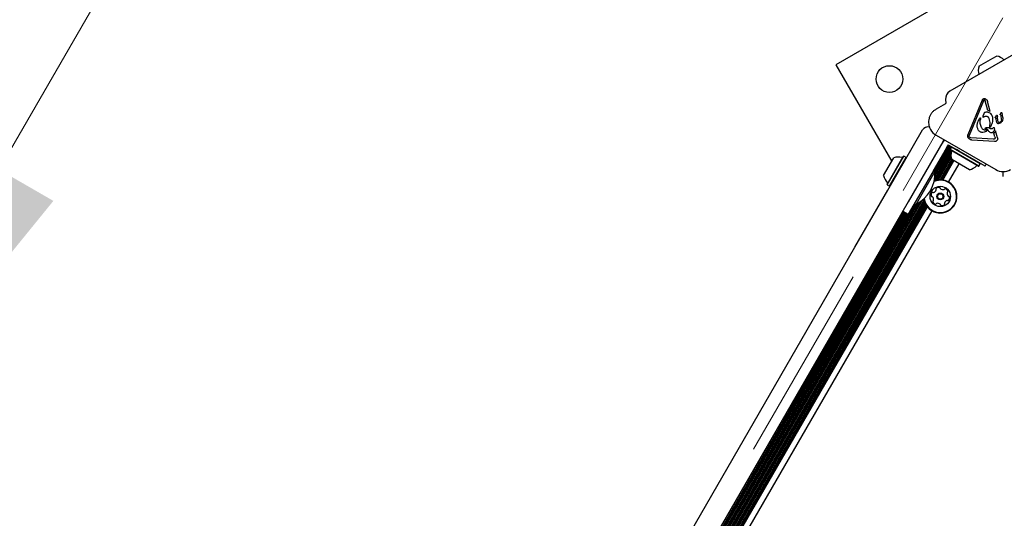
# Model space of a CAD drawing. Units: millimetres. Extents: x 376 to 1257, y 365 to 1214.
# Drawn here: x 607 to 657, y 767 to 792 of the extents above; entities that cross this region are included whole.
import ezdxf

# ---------------------------------------------------------------- set-up
doc = ezdxf.new("R2010")
doc.units = ezdxf.units.MM
doc.header["$LTSCALE"] = 80
doc.linetypes.add('HIDDEN', pattern=[0.1905, 0.127, -0.0635])
doc.styles.add('SLDTEXTSTYLE1', font='TXT', dxfattribs={"width": 0.75})
doc.dimstyles.new('SLDDIMSTYLE1', dxfattribs={"dimtxt": 12.7, "dimasz": 20, "dimexe": 0, "dimexo": 0.0625, "dimgap": 3.175, "dimtad": 2, "dimdec": 0, "dimlfac": 1.25, "dimrnd": 1e-09, "dimzin": 12, "dimdsep": 46, "dimtxsty": 'SLDTEXTSTYLE1', "dimsah": 1, "dimcen": 0.09, "dimadec": 0, "dimazin": 3, "dimtfac": 1, "dimtdec": 0, "dimtofl": 0, "dimtmove": 0, "dimatfit": 3, "dimfxl": 0, "dimfrac": 2, "dimtolj": 1, "dimtzin": 12, "dimarcsym": 0})
doc.dimstyles.new('SLDDIMSTYLE3', dxfattribs={"dimtxt": 12.7, "dimasz": 6.4, "dimexe": 0, "dimexo": 0.0625, "dimgap": 3.175, "dimtad": 2, "dimdec": 0, "dimlfac": 1.25, "dimrnd": 1e-09, "dimzin": 12, "dimdsep": 46, "dimtxsty": 'SLDTEXTSTYLE1', "dimblk1": 'DOT', "dimblk2": 'DOT', "dimsah": 1, "dimcen": 0.09, "dimse1": 1, "dimse2": 1, "dimadec": 0, "dimazin": 3, "dimtfac": 1, "dimtdec": 0, "dimtofl": 0, "dimtmove": 0, "dimatfit": 3, "dimldrblk": 'DOT', "dimfxl": 0, "dimfrac": 2, "dimtolj": 1, "dimtzin": 12, "dimarcsym": 0})

# ---------------------------------------------------------------- blocks, each defined once
blk = doc.blocks.new('_D_6')
at = {"color": 7, "linetype": 'Continuous', "lineweight": 18}
for p, q in [((692.681, 874.872), (652.602, 898.012)), ((666.458, 890.012), (595.464, 767.046)), ((609.315, 759.048), (581.607, 775.046))]:
    blk.add_line(p, q, dxfattribs=at)
for points in [[(666.458, 890.012), (653.687, 874.291), (659.229, 871.091)], [(595.464, 767.046), (608.235, 782.766), (602.692, 785.966)]]:
    blk.add_solid(points, dxfattribs=at)
at = {"color": 7, "linetype": 'Continuous', "lineweight": 18, "insert": (609.745, 824.524), "char_height": 12.7, "attachment_point": 1, "rotation": 60, "style": 'SLDTEXTSTYLE1'}
blk.add_mtext('176', dxfattribs=at)
blk = doc.blocks.new('_DOT')
at = {"color": 0, "linetype": 'ByBlock', "lineweight": -2}
blk.add_line((-0.5, 0), (-1, 0), dxfattribs=at)
at = {"color": 0, "linetype": 'ByBlock', "const_width": 0.5}
blk.add_lwpolyline([(-0.25, 0, 1), (0.25, 0, 1)], format="xyb", close=True, dxfattribs=at)
blk = doc.blocks.new('_D_7')
at = {"color": 7, "linetype": 'Continuous', "lineweight": 18}
blk.add_line((393.016, 529.654), (393.016, 1067.385), dxfattribs=at)
at = {"color": 7, "linetype": 'Continuous', "lineweight": 18, "xscale": 6.4, "yscale": 6.4}
for p, rotation in [((393.016, 1067.385, 23.878), 90.00000000000074), ((393.016, 529.654, 23.878), 270.0000000000007)]:
    blk.add_blockref('_DOT', p, dxfattribs=dict(at, rotation=rotation))
at = {"color": 7, "linetype": 'Continuous', "lineweight": 18, "insert": (376.645, 784.444), "char_height": 12.7, "attachment_point": 1, "rotation": 90, "style": 'SLDTEXTSTYLE1'}
blk.add_mtext('672', dxfattribs=at)

msp = doc.modelspace()

# ---------------------------------------------------------------- linework, layer by layer
at = {"color": 7, "linetype": 'HIDDEN', "lineweight": 18}
msp.add_line((628.686, 743.708), (701.48, 869.792), dxfattribs=at)
at = {"color": 7, "linetype": 'Continuous', "lineweight": 25}
for p, q in [((659.895, 796.508), (648.117, 789.708)), ((658.166, 790.797), (653.928, 788.35)), ((655.415, 789.627), (656.116, 790.032)), ((656.116, 790.032), (656.316, 790.147)), ((648.117, 789.708), (650.965, 784.776)), ((655.627, 787.961), (655.64, 787.97)), ((653.705, 787.713), (653.225, 787.435)), ((653.71, 787.93), (653.725, 787.751)), ((655.582, 787.896), (654.854, 786.13)), ((655.645, 787.87), (654.917, 786.104)), ((655.645, 787.87), (655.67, 787.909)), ((655.67, 787.909), (655.675, 787.912)), ((655.705, 787.907), (655.726, 787.865)), ((655.859, 787.377), (655.726, 787.865)), ((655.824, 787.896), (655.853, 787.834)), ((655.991, 787.33), (655.853, 787.834)), ((655.441, 786.958), (655.473, 786.992)), ((655.473, 786.992), (655.477, 786.995)), ((655.499, 786.981), (655.489, 786.912)), ((655.661, 787.204), (655.611, 787.084)), ((655.627, 787.035), (655.664, 787.053)), ((655.683, 787.252), (655.661, 787.204)), ((655.707, 787.274), (655.703, 787.272)), ((656.236, 787.016), (656.247, 787.037)), ((656.242, 786.997), (656.267, 786.993)), ((656.29, 787.104), (656.247, 787.037)), ((656.28, 786.982), (656.289, 786.953)), ((656.31, 786.804), (656.289, 786.953)), ((656.29, 787.104), (656.306, 787.128)), ((656.306, 787.128), (656.314, 787.135)), ((656.343, 787.122), (656.353, 787.075)), ((656.384, 786.851), (656.353, 787.075)), ((656.489, 787.167), (656.498, 787.186)), ((656.534, 787.246), (656.498, 787.186)), ((656.523, 787.142), (656.506, 787.145)), ((656.534, 787.246), (656.548, 787.268)), ((656.566, 786.91), (656.54, 787.122)), ((656.548, 787.268), (656.556, 787.274)), ((656.556, 787.274), (656.568, 787.278)), ((656.583, 787.266), (656.591, 787.233)), ((656.622, 787.011), (656.591, 787.233)), ((655.552, 786.489), (655.542, 786.507)), ((655.762, 786.489), (655.763, 786.49)), ((656.009, 786.442), (655.917, 786.491)), ((655.964, 786.537), (655.984, 786.762)), ((656.084, 786.445), (656.08, 786.443)), ((656.133, 786.485), (656.084, 786.445)), ((656.133, 786.485), (656.154, 786.503)), ((656.154, 786.503), (656.157, 786.505)), ((656.409, 786.776), (656.384, 786.851)), ((656.49, 786.728), (656.393, 786.701)), ((656.488, 786.772), (656.457, 786.758)), ((656.502, 786.735), (656.49, 786.728)), ((656.607, 786.865), (656.577, 786.808)), ((650.766, 783.312), (652.537, 786.379)), ((653.225, 786.119), (656.267, 784.362)), ((654.954, 785.993), (654.926, 786.014)), ((656.144, 785.907), (654.992, 785.984)), ((655.787, 786.432), (655.746, 786.429)), ((655.787, 786.306), (655.78, 786.302)), ((655.822, 786.333), (655.787, 786.306)), ((655.822, 786.362), (655.822, 786.362)), ((656.222, 786.255), (656.179, 786.212)), ((656.227, 786.036), (656.179, 786.212)), ((656.262, 786.342), (656.222, 786.255)), ((656.227, 786.036), (656.236, 785.978)), ((656.36, 785.985), (656.262, 786.342)), ((653.576, 785.779), (651.805, 782.712)), ((653.103, 784.297), (653.863, 785.613)), ((653.16, 784.265), (653.92, 785.581)), ((653.172, 784.16), (653.974, 785.549)), ((653.597, 785.791), (653.646, 785.876)), ((653.708, 785.367), (653.797, 785.522)), ((653.797, 785.522), (653.853, 785.619)), ((653.853, 785.619), (653.957, 785.559)), ((654.011, 785.505), (653.943, 785.387)), ((653.957, 785.559), (654.112, 785.47)), ((654.038, 785.512), (654.011, 785.505)), ((655.476, 784.659), (654.011, 785.505)), ((654.026, 785.509), (654.03, 785.517)), ((654.112, 785.47), (654.267, 785.38)), ((656.201, 785.79), (655.049, 785.868)), ((656.207, 785.923), (656.202, 785.92)), ((650.552, 784.061), (651.072, 784.962)), ((650.731, 783.604), (651.557, 785.035)), ((650.739, 783.577), (651.585, 785.042)), ((650.856, 783.509), (651.702, 784.974)), ((651.585, 785.042), (651.557, 785.035)), ((651.702, 784.974), (651.585, 785.042)), ((651.71, 784.947), (651.702, 784.974)), ((653.618, 785.213), (652.573, 783.402)), ((653.147, 783.861), (653.996, 785.332)), ((653.167, 784.021), (653.947, 785.372)), ((653.185, 783.797), (653.989, 785.19)), ((653.271, 783.82), (653.987, 785.06)), ((653.354, 783.833), (654.002, 784.955)), ((653.618, 785.213), (653.708, 785.367)), ((653.943, 785.387), (653.95, 785.36)), ((655.408, 784.541), (653.943, 785.387)), ((655.381, 784.534), (653.95, 785.36)), ((654.407, 785.299), (654.267, 785.38)), ((655.724, 784.539), (654.407, 785.299)), ((653.429, 783.837), (654.027, 784.872)), ((653.503, 783.836), (654.083, 784.84)), ((653.572, 783.828), (654.138, 784.808)), ((653.867, 783.724), (654.404, 784.654)), ((654.924, 784.354), (654.023, 784.874)), ((655.381, 784.534), (655.408, 784.541)), ((655.408, 784.541), (655.476, 784.659)), ((655.476, 784.659), (655.469, 784.686)), ((655.724, 784.539), (655.783, 784.642)), ((653.169, 784.259), (652.505, 783.109)), ((653.169, 784.259), (653.093, 784.303)), ((656.646, 784.007), (656.646, 784.261)), ((650.731, 783.604), (650.739, 783.577)), ((650.739, 783.577), (650.856, 783.509)), ((650.856, 783.509), (650.884, 783.516)), ((649.086, 780.403), (650.766, 783.312)), ((652.573, 783.402), (651.813, 782.086)), ((652.505, 783.109), (652.209, 782.596)), ((631.303, 746.538), (652.143, 782.634)), ((631.347, 746.102), (652.543, 782.815)), ((631.36, 746.506), (652.2, 782.602)), ((631.367, 746.263), (652.414, 782.717)), ((631.372, 746.401), (652.296, 782.643)), ((631.385, 746.038), (652.617, 782.813)), ((631.471, 746.061), (652.641, 782.728)), ((631.554, 746.074), (652.671, 782.65)), ((631.629, 746.079), (652.704, 782.582)), ((631.703, 746.077), (652.743, 782.519)), ((631.772, 746.069), (652.784, 782.463)), ((651.805, 782.712), (650.125, 779.803)), ((652.133, 782.64), (652.209, 782.596)), ((631.347, 747.252), (651.547, 782.24)), ((631.402, 747.221), (651.602, 782.208)), ((631.458, 747.188), (651.658, 782.176)), ((631.513, 747.157), (651.713, 782.144)), ((631.569, 747.124), (651.769, 782.112)), ((632.067, 745.966), (653.021, 782.259)), ((651.536, 782.246), (651.813, 782.086)), ((631.707, 750.302), (649.086, 780.403)), ((650.125, 779.803), (632.747, 749.702))]:
    msp.add_line(p, q, dxfattribs=at)
at = {"color": 7, "linetype": 'Continuous', "lineweight": 25, "flags": 128}
for points in [[(656.694, 789.947), (656.693, 789.948), (656.688, 789.952)], [(655.399, 789.208), (655.4, 789.201), (655.4, 789.2)], [(653.615, 785.893), (653.602, 785.837), (653.576, 785.779)]]:
    msp.add_lwpolyline(points, dxfattribs=at)
at = {"color": 7, "linetype": 'Continuous', "lineweight": 25}
for centre, radius in [((650.849, 788.976), 0.68), ((653.444, 782.992), 0.52), ((653.444, 782.992), 0.176), ((653.444, 782.992), 0.136)]:
    msp.add_circle(centre, radius, dxfattribs=at)
for centre, radius, start, end in [((656.154, 789.389), 0.776, 46.5288, 77.9415), ((656.154, 789.388), 0.776, 162.0585, 193.4712), ((654.148, 787.969), 0.44, 120, 185), ((653.685, 787.748), 0.04, 300, 5), ((652.814, 786.219), 0.32, 76.4457, 150), ((653.605, 786.777), 0.76, 210, 240), ((653.882, 785.51), 0.4, 120.2401, 150), ((651.311, 784.224), 0.776, 76.5288, 107.9415), ((651.501, 785.017), 0.04, 256.5288, 330), ((654.762, 785.113), 0.776, 166.5323, 197.9373), ((653.968, 785.304), 0.04, 346.5323, 60), ((654.762, 785.113), 0.776, 282.0627, 313.4677), ((655.323, 784.521), 0.04, 60, 133.4677), ((651.311, 784.223), 0.776, 192.0585, 223.4712), ((651.43, 784.155), 1.743, 296.5692, 3.4308), ((656.647, 785.021), 0.76, 240, 300), ((650.718, 783.662), 0.04, 330, 43.4712), ((653.444, 782.992), 0.826, 345.8706, 112.7311), ((653.444, 782.992), 0.846, 345.8706, 111.7655), ((653.369, 783.256), 0.201, 79.3056, 132.4356), ((653.399, 783.416), 0.0385, 0.8741, 79.3358), ((653.178, 783.059), 0.201, 139.3056, 192.4356), ((653.019, 783.024), 0.0385, 192.4354, 270.8706), ((653.02, 782.947), 0.0385, 42.4305, 90.8741), ((653.054, 783.165), 0.0385, 60.8706, 139.3056), ((652.9, 782.837), 0.201, 349.3114, 42.4357), ((653.092, 783.232), 0.0385, 240.8672, 289.3108), ((653.038, 783.386), 0.201, 289.3055, 342.4299), ((653.259, 783.376), 0.0385, 132.43, 210.8706), ((653.193, 783.337), 0.0385, 342.4357, 30.916), ((653.476, 783.417), 0.0385, 180.8706, 229.3056), ((653.583, 783.541), 0.201, 229.3056, 282.4356), ((653.618, 783.382), 0.0385, 282.4928, 330.8706), ((653.685, 783.344), 0.0385, 72.4698, 150.8838), ((653.636, 783.189), 0.201, 19.3056, 72.4357), ((653.989, 783.147), 0.201, 169.3114, 222.4356), ((653.829, 783.177), 0.0385, 120.8253, 169.3056), ((653.79, 783.243), 0.0385, 300.8706, 19.3113), ((653.869, 783.037), 0.0385, 222.43, 270.8706), ((653.711, 782.925), 0.201, 319.3055, 12.4357), ((653.87, 782.96), 0.0385, 12.4359, 90.8741), ((653.444, 782.992), 0.846, 188.2345, 345.8706), ((653.444, 782.992), 0.826, 187.2689, 345.8706), ((653.099, 782.74), 0.0385, 120.8253, 199.3113), ((653.253, 782.794), 0.201, 199.3056, 252.4414), ((653.06, 782.806), 0.0385, 300.8706, 349.3055), ((653.204, 782.639), 0.0385, 252.4356, 330.8672), ((653.271, 782.601), 0.0385, 102.4354, 150.8706), ((653.306, 782.442), 0.201, 49.3165, 102.4356), ((653.412, 782.566), 0.0385, 0.8575, 49.3055), ((653.489, 782.567), 0.0385, 180.8706, 259.2715), ((653.52, 782.727), 0.201, 259.3056, 312.4356), ((653.629, 782.607), 0.0385, 312.43, 30.916), ((653.696, 782.646), 0.0385, 162.4657, 210.8706), ((653.851, 782.597), 0.201, 109.2894, 162.4447), ((653.797, 782.751), 0.0385, 60.8672, 109.3056), ((653.835, 782.818), 0.0385, 240.8706, 319.3053)]:
    msp.add_arc(centre, radius, start, end, dxfattribs=at)
for points in [[(655.582, 787.896), (655.587, 787.908), (655.598, 787.933), (655.618, 787.952), (655.627, 787.961)], [(655.64, 787.97), (655.648, 787.974), (655.665, 787.982), (655.683, 787.983), (655.692, 787.983)], [(655.692, 787.983), (655.7, 787.981), (655.716, 787.979), (655.738, 787.968), (655.758, 787.952), (655.766, 787.938), (655.771, 787.931)], [(655.675, 787.912), (655.678, 787.914), (655.683, 787.916), (655.691, 787.915), (655.699, 787.913), (655.703, 787.909), (655.705, 787.907)], [(655.771, 787.931), (655.781, 787.928), (655.802, 787.921), (655.817, 787.904), (655.824, 787.896)], [(653.225, 787.435), (653.183, 787.408), (653.1, 787.353), (652.998, 787.243), (652.919, 787.116), (652.866, 786.975), (652.841, 786.827), (652.847, 786.678), (652.879, 786.531), (652.924, 786.442), (652.946, 786.397)], [(655.329, 786.659), (655.338, 786.713), (655.356, 786.819), (655.413, 786.912), (655.441, 786.958)], [(655.477, 786.995), (655.478, 786.995), (655.48, 786.996), (655.484, 786.997), (655.488, 786.996), (655.492, 786.995), (655.495, 786.992), (655.497, 786.989), (655.499, 786.985), (655.499, 786.982), (655.499, 786.981)], [(655.611, 787.084), (655.609, 787.078), (655.605, 787.067), (655.605, 787.055), (655.604, 787.049)], [(655.604, 787.049), (655.605, 787.047), (655.605, 787.045), (655.607, 787.041), (655.609, 787.038), (655.612, 787.035), (655.616, 787.034), (655.62, 787.033), (655.624, 787.033), (655.626, 787.034), (655.627, 787.035)], [(655.664, 787.053), (655.677, 787.06), (655.704, 787.073), (655.748, 787.082), (655.793, 787.084), (655.822, 787.077), (655.837, 787.074)], [(655.703, 787.272), (655.699, 787.269), (655.691, 787.264), (655.685, 787.256), (655.683, 787.252)], [(655.707, 787.274), (655.733, 787.284), (655.786, 787.304), (655.843, 787.295), (655.871, 787.291)], [(655.837, 787.074), (655.843, 787.072), (655.856, 787.068), (655.874, 787.056), (655.889, 787.042), (655.897, 787.031), (655.901, 787.025)], [(655.859, 787.377), (655.883, 787.373), (655.929, 787.365), (655.97, 787.342), (655.991, 787.33)], [(655.871, 787.291), (655.902, 787.278), (655.965, 787.253), (656.039, 787.18), (656.091, 787.091), (656.1, 787.024), (656.105, 786.99)], [(656.105, 786.99), (656.105, 786.907), (656.105, 786.741), (656.026, 786.596), (655.986, 786.523)], [(656.236, 787.016), (656.236, 787.014), (656.235, 787.011), (656.236, 787.006), (656.238, 787.001), (656.24, 786.999), (656.242, 786.997)], [(656.267, 786.993), (656.269, 786.992), (656.271, 786.991), (656.275, 786.989), (656.278, 786.986), (656.28, 786.983), (656.28, 786.982)], [(656.314, 787.135), (656.316, 787.136), (656.32, 787.138), (656.325, 787.138), (656.327, 787.139)], [(656.327, 787.139), (656.329, 787.138), (656.333, 787.137), (656.338, 787.133), (656.342, 787.128), (656.343, 787.124), (656.343, 787.122)], [(656.494, 787.148), (656.493, 787.149), (656.49, 787.152), (656.488, 787.157), (656.487, 787.162), (656.488, 787.165), (656.489, 787.167)], [(656.506, 787.145), (656.504, 787.145), (656.5, 787.145), (656.496, 787.147), (656.494, 787.148)], [(656.523, 787.142), (656.525, 787.142), (656.53, 787.14), (656.535, 787.135), (656.539, 787.129), (656.54, 787.124), (656.54, 787.122)], [(656.568, 787.278), (656.57, 787.278), (656.573, 787.278), (656.578, 787.275), (656.581, 787.271), (656.583, 787.268), (656.583, 787.266)], [(656.622, 787.011), (656.626, 786.986), (656.633, 786.936), (656.616, 786.889), (656.607, 786.865)], [(655.374, 786.385), (655.356, 786.429), (655.32, 786.517), (655.326, 786.612), (655.329, 786.659)], [(655.542, 786.507), (655.515, 786.572), (655.462, 786.703), (655.48, 786.842), (655.489, 786.912)], [(655.813, 786.365), (655.787, 786.363), (655.736, 786.359), (655.661, 786.382), (655.595, 786.425), (655.566, 786.468), (655.552, 786.489)], [(655.729, 786.443), (655.729, 786.446), (655.729, 786.452), (655.732, 786.458), (655.733, 786.46)], [(655.746, 786.429), (655.745, 786.429), (655.743, 786.429), (655.74, 786.429), (655.737, 786.43), (655.734, 786.432), (655.732, 786.434), (655.731, 786.437), (655.729, 786.44), (655.729, 786.442), (655.729, 786.443)], [(655.733, 786.46), (655.737, 786.466), (655.745, 786.478), (655.756, 786.485), (655.762, 786.489)], [(655.763, 786.49), (655.775, 786.496), (655.799, 786.509), (655.84, 786.514), (655.881, 786.509), (655.905, 786.497), (655.917, 786.491)], [(655.986, 786.523), (655.985, 786.522), (655.983, 786.521), (655.979, 786.52), (655.974, 786.521), (655.971, 786.523), (655.967, 786.525), (655.965, 786.529), (655.964, 786.533), (655.964, 786.535), (655.964, 786.537)], [(656.184, 786.498), (656.19, 786.479), (656.202, 786.441), (656.198, 786.381), (656.18, 786.324), (656.155, 786.293), (656.143, 786.277)], [(656.157, 786.505), (656.159, 786.506), (656.164, 786.508), (656.172, 786.508), (656.179, 786.504), (656.182, 786.5), (656.184, 786.498)], [(656.355, 786.715), (656.343, 786.728), (656.321, 786.754), (656.314, 786.788), (656.31, 786.804)], [(656.393, 786.701), (656.39, 786.701), (656.383, 786.701), (656.372, 786.704), (656.363, 786.708), (656.357, 786.713), (656.355, 786.715)], [(656.457, 786.758), (656.452, 786.757), (656.443, 786.755), (656.43, 786.758), (656.417, 786.765), (656.412, 786.773), (656.409, 786.776)], [(656.543, 786.824), (656.535, 786.814), (656.52, 786.793), (656.498, 786.779), (656.488, 786.772)], [(656.577, 786.808), (656.567, 786.794), (656.547, 786.764), (656.517, 786.745), (656.502, 786.735)], [(656.566, 786.91), (656.565, 786.894), (656.565, 786.864), (656.55, 786.838), (656.543, 786.824)], [(654.93, 785.929), (654.921, 785.934), (654.904, 785.943), (654.881, 785.962), (654.862, 785.986), (654.848, 786.013), (654.841, 786.042), (654.839, 786.072), (654.843, 786.102), (654.85, 786.121), (654.854, 786.13)], [(654.909, 786.055), (654.909, 786.064), (654.909, 786.081), (654.914, 786.096), (654.917, 786.104)], [(654.926, 786.014), (654.922, 786.02), (654.912, 786.032), (654.91, 786.048), (654.909, 786.055)], [(654.992, 785.984), (654.985, 785.985), (654.972, 785.986), (654.96, 785.991), (654.954, 785.993)], [(655.555, 786.259), (655.536, 786.263), (655.499, 786.272), (655.449, 786.3), (655.405, 786.337), (655.385, 786.369), (655.374, 786.385)], [(655.78, 786.302), (655.744, 786.285), (655.673, 786.252), (655.594, 786.256), (655.555, 786.259)], [(655.822, 786.362), (655.824, 786.359), (655.826, 786.355), (655.827, 786.347), (655.826, 786.34), (655.823, 786.336), (655.822, 786.333)], [(656.02, 786.233), (655.994, 786.246), (655.943, 786.272), (655.912, 786.32), (655.896, 786.344)], [(656.08, 786.443), (656.075, 786.44), (656.063, 786.435), (656.045, 786.432), (656.026, 786.434), (656.014, 786.439), (656.009, 786.442)], [(656.143, 786.277), (656.134, 786.27), (656.118, 786.255), (656.087, 786.24), (656.054, 786.232), (656.031, 786.233), (656.02, 786.233)], [(656.236, 785.978), (656.236, 785.973), (656.235, 785.962), (656.229, 785.947), (656.22, 785.933), (656.211, 785.927), (656.207, 785.923)], [(656.36, 785.985), (656.364, 785.968), (656.371, 785.935), (656.36, 785.884), (656.335, 785.839), (656.307, 785.819), (656.293, 785.809)], [(655.049, 785.868), (655.038, 785.869), (655.015, 785.872), (654.983, 785.885), (654.954, 785.904), (654.938, 785.921), (654.93, 785.929)], [(656.202, 785.92), (656.193, 785.916), (656.174, 785.907), (656.154, 785.907), (656.144, 785.907)], [(656.293, 785.809), (656.279, 785.802), (656.249, 785.788), (656.217, 785.79), (656.201, 785.79)]]:
    msp.add_open_spline(points, degree=3, dxfattribs=at)
for points, knots in [([(655.984, 786.762), (655.978, 786.808), (655.964, 786.9), (655.922, 786.983), (655.901, 787.025)], [0, 0, 0, 0, 0.498041, 1, 1, 1, 1]), ([(655.896, 786.344), (655.891, 786.355), (655.879, 786.377), (655.853, 786.403), (655.822, 786.423), (655.798, 786.429), (655.787, 786.432)], [0, 0, 0, 0, 0.251993, 0.502586, 0.752016, 1, 1, 1, 1]), ([(655.813, 786.365), (655.814, 786.365), (655.816, 786.366), (655.818, 786.365), (655.821, 786.364), (655.822, 786.362), (655.822, 786.362)], [0, 0, 0, 0, 0.254566, 0.508143, 0.753592, 1, 1, 1, 1])]:
    msp.add_open_spline(points, degree=3, knots=knots, dxfattribs=at)

# ---------------------------------------------------------------- dimensions: what is measured, and where the dimension line sits
at = {"color": 7, "linetype": 'Continuous', "lineweight": 18}
dim = msp.add_linear_dim(base=(393.016, 1067.385), p1=(688.771, 529.654), p2=(822.82, 1067.385), angle=90, dimstyle='SLDDIMSTYLE3', dxfattribs=at)
dim.commit()
dim.dimension.update_dxf_attribs({"geometry": '_D_7', "text_midpoint": (393.016, 798.519), "dimtype": 160})
dim = msp.add_linear_dim(base=(595.464, 767.046), p1=(701.48, 869.792), p2=(618.114, 753.968), angle=60, text='176', dimstyle='SLDDIMSTYLE1', dxfattribs=at)
dim.commit()
dim.dimension.update_dxf_attribs({"geometry": '_D_6', "text_midpoint": (630.961, 828.529), "dimtype": 160})

doc.saveas('drawing.dxf')
